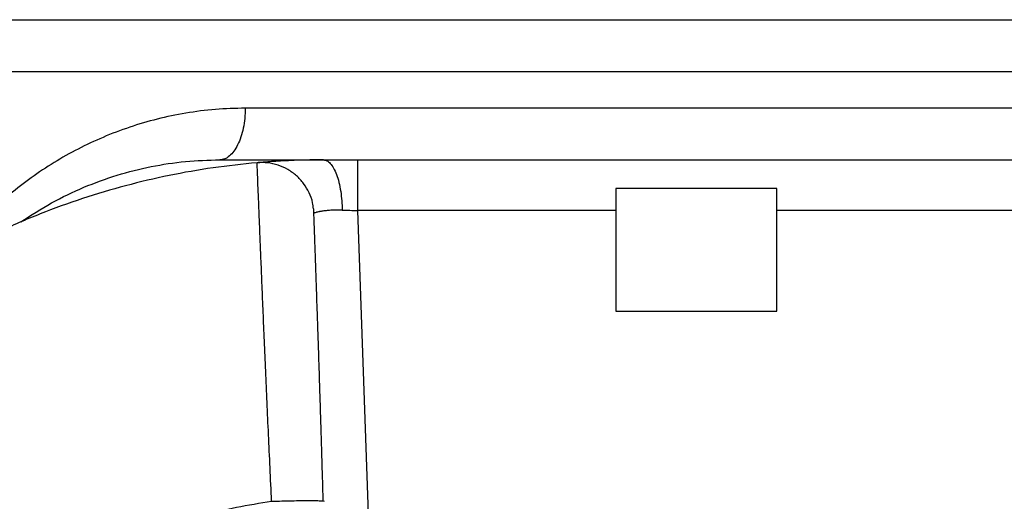
# Model space of a CAD drawing. Units: inches. Extents: x 0.3 to 21.8, y 0.2 to 16.9.
# Drawn here: x 16.4 to 17.7, y 5.4 to 6 of the extents above; entities that cross this region are included whole.
import ezdxf

# ---------------------------------------------------------------- set-up
doc = ezdxf.new("R2010")
doc.units = ezdxf.units.IN
doc.header["$MEASUREMENT"] = 0

msp = doc.modelspace()

# ---------------------------------------------------------------- linework, layer by layer
at = {"color": 7, "linetype": 'Continuous', "lineweight": 25}
for p, q in [((16.05093144, 5.93185741), (18.45872464, 5.93185741)), ((17.84039642, 5.88402297), (16.66925966, 5.88402297)), ((16.63612447, 5.8170311), (16.77091609, 5.8170311)), ((16.81523688, 5.8170311), (17.6944192, 5.8170311)), ((17.35937349, 5.77975154), (17.15028259, 5.77975154)), ((16.85513594, 4.60866864), (16.81523688, 5.75122877)), ((17.15028259, 5.75122877), (16.81523688, 5.75122877)), ((17.15028259, 5.75122877), (17.15028259, 5.6206674)), ((17.35937349, 5.6206674), (17.35937349, 5.75122877)), ((17.6944192, 5.75122877), (17.35937349, 5.75122877)), ((17.15028259, 5.6206674), (17.35937349, 5.6206674)), ((16.77037518, 5.37455611), (16.77162072, 5.37416305))]:
    msp.add_line(p, q, dxfattribs=at)
for points, knots in [([(16.11910282, 5.99884927), (16.11957083, 5.99884927), (16.12050698, 5.99884927), (16.12807225, 5.99884927), (16.14011479, 5.99884927), (16.15702144, 5.99884927), (16.17860533, 5.99884927), (16.20480609, 5.99884927), (16.2354984, 5.99884927), (16.27055763, 5.99884927), (16.30983284, 5.99884927), (16.35315209, 5.99884927), (16.40033369, 5.99884927), (16.45117548, 5.99884927), (16.50545651, 5.99884927), (16.56294749, 5.99884927), (16.62340219, 5.99884927), (16.68655895, 5.99884927), (16.75214999, 5.99884927), (16.81989416, 5.99884927), (16.88949955, 5.99884927), (16.96067005, 5.99884927), (17.03310037, 5.99884927), (17.10647958, 5.99884927), (17.1804944, 5.99884927), (17.25482746, 5.99884927), (17.32916052, 5.99884927), (17.40317538, 5.99884927), (17.47655459, 5.99884927), (17.54898493, 5.99884927), (17.62015547, 5.99884927), (17.68976089, 5.99884927), (17.7575051, 5.99884927), (17.82309622, 5.99884927), (17.88625298, 5.99884927), (17.94670761, 5.99884927), (18.00419875, 5.99884927), (18.05847981, 5.99884927), (18.10932155, 5.99884927), (18.15650343, 5.99884927), (18.1998226, 5.99884927), (18.23909785, 5.99884927), (18.27415723, 5.99884927), (18.30484955, 5.99884927), (18.33105039, 5.99884927), (18.35263438, 5.99884927), (18.36954107, 5.99884927), (18.38158371, 5.99884927), (18.38914915, 5.99884927), (18.39008527, 5.99884927), (18.39055327, 5.99884927)], [0, 0, 0, 0, 0.0208315927, 0.0416682969, 0.062499998, 0.0833312463, 0.1041683031, 0.1250000055, 0.1458312256, 0.1666682936, 0.1875000079, 0.2083312315, 0.2291682803, 0.2499999989, 0.2708312198, 0.291668295, 0.3124999913, 0.3333312492, 0.3541683049, 0.3749999927, 0.3958312366, 0.4166682949, 0.4374999999, 0.458331234, 0.4791682825, 0.4999999985, 0.5208312242, 0.5416682817, 0.5624999988, 0.5833312253, 0.6041682892, 0.6250000056, 0.6458312256, 0.6666682937, 0.6875000079, 0.7083312316, 0.7291683014, 0.7499999989, 0.7708312307, 0.7916682943, 0.8124999907, 0.8333312358, 0.8541682916, 0.8749999929, 0.8958312229, 0.9166682812, 0.9375000007, 0.9583312238, 0.9791681626, 1, 1, 1, 1]), ([(16.66925966, 5.88402297), (16.65627146, 5.8837074), (16.63002954, 5.88306982), (16.5918378, 5.87807183), (16.55471176, 5.87034299), (16.51884166, 5.85979271), (16.48461706, 5.84676326), (16.4518455, 5.83136249), (16.42077014, 5.81384094), (16.3912115, 5.79422407), (16.36330406, 5.77267492), (16.33696015, 5.74926408), (16.31243813, 5.72392415), (16.29523724, 5.70441154), (16.28679899, 5.69284625), (16.28535903, 5.69087267)], [0, 0, 0, 0, 0.0806057238, 0.1628593861, 0.2448443859, 0.3262651158, 0.4094994381, 0.4904153038, 0.5725889558, 0.6550154527, 0.7367757214, 0.8188953938, 0.9017205158, 0.9832289174, 1, 1, 1, 1]), ([(16.66925966, 5.88402297), (16.66910165, 5.87961507), (16.66878564, 5.87079932), (16.66675037, 5.85812959), (16.66365354, 5.84647354), (16.65949815, 5.8362779), (16.65447066, 5.82790783), (16.64875196, 5.82174096), (16.64255924, 5.81777538), (16.63826939, 5.8172792), (16.63612447, 5.8170311)], [0, 0, 0, 0, 0.1250003091, 0.2499995793, 0.3749999288, 0.5000005061, 0.6250000626, 0.7499997433, 0.8749998058, 1, 1, 1, 1]), ([(16.37790991, 5.73656686), (16.39106574, 5.74508026), (16.41724024, 5.76201829), (16.45932921, 5.78202779), (16.50260176, 5.79781132), (16.54681033, 5.80887998), (16.59141115, 5.81576464), (16.62127425, 5.81661048), (16.63612447, 5.8170311)], [0, 0, 0, 0, 0.171121252, 0.3404583033, 0.5080128799, 0.6737868481, 0.8377818201, 1, 1, 1, 1]), ([(16.77091609, 5.8170311), (16.76490465, 5.81699861), (16.75288324, 5.81693363), (16.7363767, 5.81647182), (16.72144784, 5.81584025), (16.70861282, 5.81511117), (16.69806632, 5.81438724), (16.69061767, 5.81380936), (16.68656854, 5.81346778), (16.68604121, 5.81342264), (16.68601355, 5.81342027)], [0, 0, 0, 0, 0.1416154328, 0.2831961313, 0.4255923015, 0.5663535019, 0.708424755, 0.8495196299, 0.9921044946, 1, 1, 1, 1]), ([(16.77091609, 5.8170311), (16.77811841, 5.8170311), (16.79252321, 5.8170311), (16.80766559, 5.8170311), (16.81523685, 5.8170311)], [0, 0, 0, 0, 0.4999950567, 1, 1, 1, 1]), ([(16.77091609, 5.81703036), (16.77235695, 5.81681927), (16.77531925, 5.81638528), (16.77971353, 5.81277955), (16.78394567, 5.80681929), (16.78774624, 5.79842355), (16.79088367, 5.78808554), (16.79317593, 5.77644073), (16.79464272, 5.76425188), (16.79492828, 5.75595188), (16.79506711, 5.75191666)], [0, 0, 0, 0, 0.1172121151, 0.2409796816, 0.369513934, 0.5005329787, 0.6314760674, 0.7597892422, 0.8832166058, 1, 1, 1, 1]), ([(16.81523688, 5.75122877), (16.81523688, 5.75558094), (16.81523688, 5.76428529), (16.81523688, 5.77675103), (16.81523688, 5.7881986), (16.81523688, 5.79819509), (16.81523688, 5.8063918), (16.81523688, 5.81242575), (16.81523688, 5.81630328), (16.81523688, 5.8167885), (16.81523688, 5.8170311)], [0, 0, 0, 0, 0.1249998033, 0.2499999785, 0.3750002657, 0.4999998138, 0.6249998885, 0.7500001909, 0.8749993195, 1, 1, 1, 1]), ([(16.68454652, 5.81329419), (16.66547494, 5.81132117), (16.62723848, 5.80736549), (16.57029915, 5.79723126), (16.51373644, 5.78399031), (16.45777852, 5.76733654), (16.40262301, 5.74736115), (16.34939043, 5.72445661), (16.29805005, 5.69877196), (16.24856382, 5.67040526), (16.20011858, 5.63880985), (16.15295144, 5.60397514), (16.10730831, 5.56590882), (16.0684257, 5.52932525), (16.0356115, 5.49517964), (16.00817816, 5.46418989), (15.98148996, 5.43137271), (15.95568376, 5.3967137), (15.93090288, 5.36020691), (15.90729475, 5.32185577), (15.88501268, 5.28167386), (15.86740902, 5.24613578), (15.85373403, 5.21579336), (15.84335863, 5.19104073), (15.83341445, 5.16538326), (15.82396115, 5.13881987), (15.81506094, 5.11135242), (15.80726239, 5.08465207), (15.79971558, 5.05591627), (15.79240863, 5.02431749), (15.78527535, 4.98729219), (15.77900395, 4.94691649), (15.77618374, 4.91877749), (15.77472141, 4.90418682)], [0, 0, 0, 0, 0.0411616843, 0.0825247526, 0.1240891927, 0.1658550761, 0.2078224323, 0.2499913239, 0.2902295546, 0.3310383719, 0.3724179805, 0.4143683365, 0.4568894303, 0.4999813646, 0.5289488107, 0.558568647, 0.5888408351, 0.6197654201, 0.6513424106, 0.6835717948, 0.7164536159, 0.7499877509, 0.7687145149, 0.7879265722, 0.8076240078, 0.8278068547, 0.8484750489, 0.869628601, 0.8875396556, 0.912280179, 0.9392704851, 0.9685104476, 1, 1, 1, 1]), ([(16.75776178, 5.75367482), (16.75748874, 5.75627259), (16.7567336, 5.7634571), (16.75245185, 5.77462698), (16.74538624, 5.78654853), (16.73593957, 5.79676156), (16.72466125, 5.80488709), (16.71197536, 5.81051819), (16.69839175, 5.81367907), (16.68916131, 5.81342248), (16.6845461, 5.81329419)], [0, 0, 0, 0, 0.0748524456, 0.2070160111, 0.3391800684, 0.4713439605, 0.6035082384, 0.7356723506, 0.8678362369, 1, 1, 1, 1]), ([(16.70348044, 5.37416305), (16.70278603, 5.38867998), (16.70139686, 5.41772094), (16.69942995, 5.46070618), (16.69754619, 5.50276872), (16.69575941, 5.54350337), (16.69408019, 5.58254116), (16.69251304, 5.61952303), (16.69106687, 5.65410607), (16.68974687, 5.68596994), (16.688563, 5.71482024), (16.6875196, 5.74038888), (16.68662442, 5.76244075), (16.68588193, 5.78076298), (16.68529757, 5.79521442), (16.68487613, 5.80555815), (16.68460464, 5.81207822), (16.68456611, 5.81288622), (16.68454684, 5.81329013)], [0, 0, 0, 0, 0.0624838461, 0.1249983055, 0.1875041901, 0.2499982259, 0.3124978686, 0.3749989079, 0.4375000208, 0.4999998216, 0.5624993953, 0.6250005486, 0.687501484, 0.7500013049, 0.8124959837, 0.8750014542, 0.9375147671, 1, 1, 1, 1]), ([(17.15028259, 5.77975154), (17.15028259, 5.77519896), (17.15028259, 5.7660938), (17.15028259, 5.75618379), (17.15028259, 5.75122877)], [0, 0, 0, 0, 0.4999993209, 1, 1, 1, 1]), ([(17.35937349, 5.75122877), (17.35937349, 5.75618379), (17.35937349, 5.7660938), (17.35937349, 5.77519896), (17.35937349, 5.77975154)], [0, 0, 0, 0, 0.5000006791, 1, 1, 1, 1]), ([(16.7704474, 5.37455888), (16.77012254, 5.38587835), (16.76949305, 5.40781287), (16.7685627, 5.4392099), (16.76769268, 5.4680138), (16.76688692, 5.4941889), (16.76614863, 5.51778164), (16.76544007, 5.54007771), (16.76477109, 5.56080342), (16.7641494, 5.57972925), (16.76361707, 5.59565123), (16.76314271, 5.60947287), (16.76267463, 5.62282227), (16.76217999, 5.63700402), (16.76163592, 5.6525782), (16.76105855, 5.66911024), (16.76046556, 5.68608675), (16.75991605, 5.70181801), (16.75942357, 5.71591619), (16.75899735, 5.72811555), (16.75862847, 5.73867288), (16.75833953, 5.74693973), (16.7581413, 5.75260707), (16.75811537, 5.75334333), (16.75810205, 5.75372165)], [0, 0, 0, 0, 0.0563555077, 0.1092040049, 0.1585367246, 0.2043825684, 0.246776492, 0.2857483373, 0.3280242513, 0.3654309414, 0.3979931823, 0.4257311614, 0.4527882858, 0.4848470922, 0.5219417083, 0.5640723057, 0.6112385009, 0.6634393626, 0.7107906812, 0.7616364199, 0.815973334, 0.8738094408, 0.9351597315, 1, 1, 1, 1]), ([(16.79506701, 5.75191666), (16.79338914, 5.75194594), (16.78994259, 5.75200608), (16.78494086, 5.75188627), (16.78069111, 5.75166376), (16.77713796, 5.75137981), (16.7741799, 5.75108359), (16.77123589, 5.75072686), (16.76892938, 5.75039295), (16.76711387, 5.75009329), (16.76566417, 5.74983441), (16.76385388, 5.7494802), (16.76252494, 5.74918279), (16.76165307, 5.74896399), (16.76134111, 5.74888197), (16.76023734, 5.74858408), (16.75889136, 5.74814231), (16.75867358, 5.7478702), (16.75857489, 5.74774689)], [0, 0, 0, 0, 0.079049581, 0.1623775844, 0.2500665974, 0.3054828112, 0.3656281774, 0.4305109943, 0.5001410657, 0.5343173685, 0.5759942333, 0.6251693297, 0.7066737899, 0.7253997104, 0.7398996023, 0.7501749617, 0.8867950254, 1, 1, 1, 1]), ([(16.79506701, 5.75191666), (16.79827435, 5.75182647), (16.80482938, 5.75164215), (16.81171855, 5.75136852), (16.81523688, 5.75122877)], [0, 0, 0, 0, 0.4892947428, 1, 1, 1, 1]), ([(16.22753719, 4.88043398), (16.22926208, 4.89578676), (16.23271256, 4.92649853), (16.24281222, 4.971801), (16.2564489, 5.01612591), (16.27386847, 5.05912008), (16.29485691, 5.10048324), (16.31928171, 5.13992012), (16.34696897, 5.17713986), (16.37771295, 5.21187922), (16.41129799, 5.24388201), (16.44747651, 5.27292267), (16.48599243, 5.29878707), (16.52656516, 5.32128674), (16.56890078, 5.34027878), (16.61270235, 5.35553759), (16.65761502, 5.36730325), (16.68819088, 5.37187629), (16.70348044, 5.37416305)], [0, 0, 0, 0, 0.0624979702, 0.1250211551, 0.1875290008, 0.2500297469, 0.3125334009, 0.375037042, 0.4375386396, 0.500038342, 0.562537079, 0.625034033, 0.6875298262, 0.7500248962, 0.8125191729, 0.8750087584, 0.9374977435, 1, 1, 1, 1]), ([(16.70348044, 5.37416305), (16.70793681, 5.3743096), (16.71684955, 5.37460271), (16.72970422, 5.37490995), (16.74155825, 5.3751037), (16.75193062, 5.3751677), (16.760521, 5.37510517), (16.76663445, 5.37490408), (16.76990619, 5.37471237), (16.77035049, 5.37456434), (16.77037518, 5.37455611)], [0, 0, 0, 0, 0.14166579, 0.2833318933, 0.4249972997, 0.5666625526, 0.7083294762, 0.8499941521, 0.9916615493, 1, 1, 1, 1])]:
    msp.add_open_spline(points, degree=3, knots=knots, dxfattribs=at)

doc.saveas('drawing.dxf')
